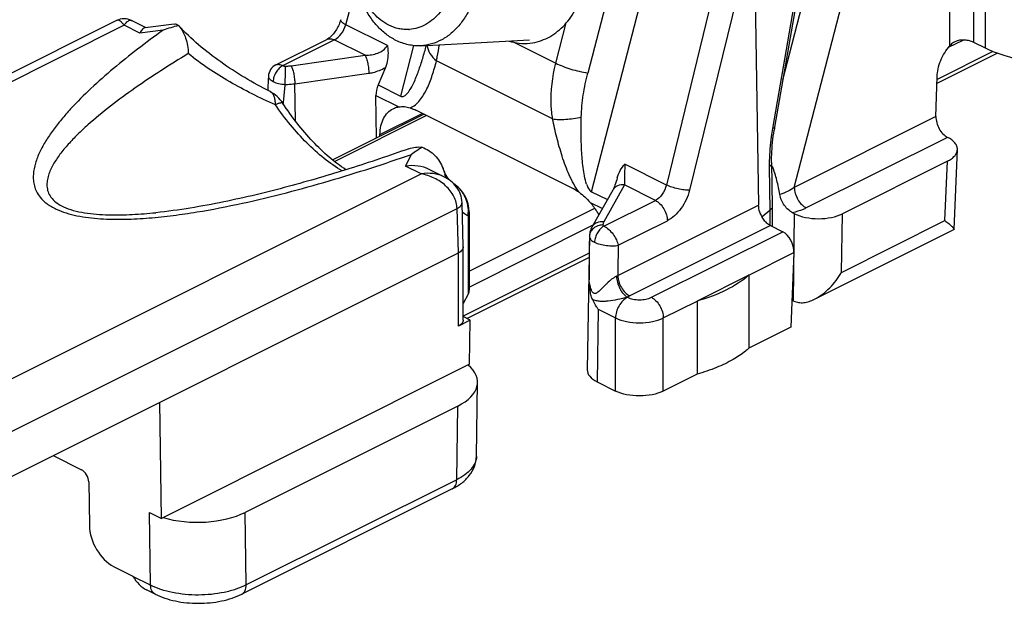
# Model space of a CAD drawing. Units: millimetres. Extents: x 440 to 1034, y -45 to 375.
# Drawn here: x 633 to 662, y 137 to 154 of the extents above; entities that cross this region are included whole.
import ezdxf

# ---------------------------------------------------------------- set-up
doc = ezdxf.new("R2010")
doc.units = ezdxf.units.MM
doc.header["$LTSCALE"] = 19.36
doc.layers.add('COMPONENTI_DI_ASSIEME', color=7, linetype='CONTINUOUS')

msp = doc.modelspace()

# ---------------------------------------------------------------- linework, layer by layer
at = {"layer": 'COMPONENTI_DI_ASSIEME', "color": 9, "linetype": 'Continuous'}
for p, q in [((660.304, 153.077), (660.304, 159.152)), ((661.011, 153.176), (661.011, 158.979)), ((661.365, 152.999), (661.365, 158.802)), ((649.692, 148.753), (652.182, 158.378)), ((651.065, 157.999), (649.583, 152.268)), ((653.67, 156.141), (651.909, 148.951)), ((656.016, 156.18), (655.053, 150.628)), ((654.355, 155.99), (652.595, 148.8)), ((655.359, 152.064), (656.258, 155.538)), ((655.699, 148.882), (657.356, 155.284)), ((642.417, 153.697), (642.734, 154.859)), ((635.85, 153.681), (625.456, 148.483)), ((636.313, 153.449), (635.85, 153.681)), ((643.648, 153.082), (642.417, 153.697)), ((648.638, 152.557), (648.947, 153.752)), ((637.007, 153.536), (636.313, 153.449)), ((640.552, 152.488), (642.076, 153.25)), ((642.99, 152.794), (642.076, 153.25)), ((644.424, 153.082), (644.035, 151.581)), ((647.394, 153.179), (648.638, 152.557)), ((660.267, 153.031), (660.696, 153.245)), ((640.796, 152.484), (642.99, 152.794)), ((661.574, 152.905), (659.925, 152.08)), ((648.541, 150.911), (645.102, 152.631)), ((640.905, 151.951), (643.098, 152.261)), ((640.923, 150.849), (640.905, 151.951)), ((643.371, 151.913), (644.035, 151.581)), ((640.574, 151.526), (640.559, 151.37)), ((643.309, 151.605), (643.988, 151.266)), ((643.427, 150.446), (644.68, 151.073)), ((644.811, 151.007), (642.088, 149.646)), ((659.894, 150.979), (655.699, 148.882)), ((660.235, 150.363), (656.053, 148.272)), ((644.188, 149.511), (644.362, 149.858)), ((660.16, 147.896), (660.235, 149.656)), ((644.651, 149.28), (644.188, 149.511)), ((651.909, 148.951), (650.678, 149.567)), ((654.957, 149.49), (654.976, 148.199)), ((627.718, 140.813), (644.651, 149.28)), ((649.692, 148.753), (650.163, 148.518)), ((650.672, 148.953), (650.053, 147.856)), ((651.585, 148.496), (650.672, 148.953)), ((649.654, 148.433), (650.014, 148.253)), ((650.061, 147.734), (651.585, 148.496)), ((628.425, 139.609), (645.712, 148.252)), ((645.749, 146.938), (645.712, 148.252)), ((646.066, 146.402), (649.787, 148.263)), ((650.472, 146.267), (654.641, 148.351)), ((654.976, 148.199), (654.976, 147.761)), ((646.036, 148.031), (646.036, 145.722)), ((650.483, 147.166), (651.939, 147.894)), ((655.671, 145.52), (655.708, 148.1)), ((657.097, 146.365), (657.122, 148.1)), ((657.097, 146.365), (660.16, 147.896)), ((646.066, 145.93), (649.739, 147.767)), ((654.995, 147.749), (650.826, 145.665)), ((651.465, 145.625), (655.354, 147.569)), ((649.63, 147.437), (649.63, 147.424)), ((645.749, 144.773), (645.749, 146.938)), ((649.622, 146.929), (645.896, 145.066)), ((654.354, 146.283), (655.689, 146.95)), ((650.748, 145.63), (650.758, 145.625)), ((651.819, 145.015), (652.819, 145.515)), ((649.894, 145.271), (649.858, 143.123)), ((649.894, 145.271), (650.405, 145.015)), ((650.405, 142.85), (650.405, 145.015)), ((651.819, 142.85), (651.819, 145.015)), ((645.7, 140.223), (645.73, 142.404)), ((645.7, 140.223), (639.466, 137.106)), ((636.637, 137.099), (636.606, 139.256)), ((639.466, 137.106), (639.435, 139.256)), ((636.637, 137.099), (636.113, 137.361))]:
    msp.add_line(p, q, dxfattribs=at)
at = {"layer": 'COMPONENTI_DI_ASSIEME', "color": 7, "linetype": 'Continuous'}
for p, q in [((654.515, 156.254), (654.641, 148.351)), ((656.079, 156.215), (655.116, 150.663)), ((635.626, 153.821), (625.204, 148.609)), ((636.489, 153.613), (636.073, 153.821)), ((637.337, 153.719), (636.47, 153.61)), ((637.462, 153.675), (637.471, 153.666)), ((643.691, 153.683), (643.689, 153.684)), ((640.345, 152.51), (641.853, 153.265)), ((644.641, 153.075), (647.853, 153.249)), ((661.365, 152.999), (661.011, 153.176)), ((661.714, 152.852), (659.921, 151.955)), ((643.588, 152.433), (643.371, 151.913)), ((659.894, 150.979), (659.927, 152.152)), ((640.108, 151.795), (640.106, 151.753)), ((643.33, 150.342), (643.309, 151.605)), ((644.735, 151.045), (642.029, 149.692)), ((649.156, 148.835), (644.487, 151.17)), ((643.425, 150.39), (643.427, 150.446)), ((660.428, 147.64), (660.528, 149.999)), ((655.028, 149.618), (655.046, 148.326)), ((660.235, 149.656), (657.122, 148.1)), ((645.322, 149.196), (644.889, 149.413)), ((650.324, 148.803), (649.705, 147.706)), ((645.896, 147.12), (645.858, 148.436)), ((636.789, 148.132), (636.79, 148.132)), ((646.066, 148.152), (646.066, 145.843)), ((654.976, 148.199), (654.744, 148.004)), ((655.046, 148.326), (655.046, 148.325)), ((655.046, 148.325), (655.046, 147.723)), ((655.708, 148.1), (655.649, 148.129)), ((654.995, 147.749), (655.354, 147.569)), ((656.298, 145.569), (660.422, 147.631)), ((649.63, 147.437), (649.565, 143.481)), ((645.896, 147.12), (645.896, 147.116)), ((645.896, 144.95), (645.896, 147.116)), ((628.425, 138.276), (645.749, 146.938)), ((649.62, 146.805), (646.006, 144.998)), ((655.689, 146.95), (655.597, 144.739)), ((654.354, 146.283), (652.819, 145.515)), ((654.354, 146.283), (654.354, 144.117)), ((646.036, 145.722), (645.896, 145.441)), ((652.819, 145.515), (652.819, 143.35)), ((655.63, 145.54), (655.671, 145.52)), ((646.103, 144.95), (645.749, 144.773)), ((646.103, 144.95), (645.896, 145.053)), ((646.084, 143.641), (646.103, 144.95)), ((655.597, 144.739), (654.354, 144.117)), ((646.084, 143.641), (636.96, 139.079)), ((652.819, 143.35), (651.819, 142.85)), ((646.285, 140.918), (646.316, 143.104)), ((649.858, 143.123), (650.405, 142.85)), ((636.96, 139.079), (636.91, 142.518)), ((645.73, 142.404), (639.435, 139.256)), ((633.752, 140.939), (634.587, 140.521)), ((634.803, 140.157), (634.822, 138.868)), ((645.57, 139.953), (639.336, 136.836)), ((645.57, 139.953), (645.57, 139.953)), ((636.606, 139.256), (636.96, 139.079)), ((635.541, 137.654), (636.107, 137.371)), ((636.107, 137.371), (636.113, 137.361)), ((636.767, 136.836), (636.511, 136.964))]:
    msp.add_line(p, q, dxfattribs=at)
for centre, radius, start, end in [((635.85, 153.374), 0.5, 63.4239, 116.5733), ((639.266, 146.984), 6.93, 105.0954, 109.0284), ((644.221, 154.671), 1.116, 273.1272, 273.9709), ((647.725, 154.672), 1.53, 252.1568, 257.4832), ((640.524, 152.152), 0.401, 116.5605, 177.5318), ((797.532, 145.372), 157.555, 177.52743, 177.6635), ((639.715, 150.828), 1, 32.8873, 62.7074), ((661.661, 149.527), 6.642, 170.1595, 170.8922), ((647.743, 145.214), 5.745, 122.2995, 126.0515), ((643.449, 148.778), 1.965, 13.1842, 14.6795), ((646.598, 149.903), 1.379, 208.2012, 208.918), ((645.066, 148.152), 1, 359.9996, 56.5418), ((655.452, 148.411), 0.818, 203.595, 205.0339), ((655.449, 148.409), 0.814, 205.024, 210.3976), ((650.222, 147.414), 0.595, 150.586, 157.7405)]:
    msp.add_arc(centre, radius, start, end, dxfattribs=at)
at = {"layer": 'COMPONENTI_DI_ASSIEME', "color": 9, "linetype": 'Continuous'}
for centre, radius, start, end in [((631.736, 156.555), 13.519, 344.9075, 345.1224), ((721.812, 143.575), 81.626, 174.12427, 174.41021), ((660.199, 149.564), 5.242, 178.8523, 180.8144), ((645.072, 148.172), 0.974, 351.6376, 358.8959), ((649.991, 147.386), 0.37, 130.7575, 141.9471), ((730.915, 146.334), 81.292, 179.23225, 179.38118), ((649.926, 147.419), 0.295, 176.492, 179.0787), ((649.936, 147.418), 0.306, 166.2638, 176.4431), ((748.133, 146.184), 98.511, 179.40218, 180.02368), ((824.136, 144.699), 173.671, 179.18606, 179.48264), ((650.222, 146.735), 0.531, 293.4846, 298.1179), ((645.792, 140.925), 0.494, 358.6651, 359.187)]:
    msp.add_arc(centre, radius, start, end, dxfattribs=at)
at = {"layer": 'COMPONENTI_DI_ASSIEME', "color": 7, "linetype": 'Continuous'}
for centre, major_axis, ratio, start_param, end_param in [((644.412, 151.761), (1.07, 0.353), 0.760471, 2.559285, 2.908351), ((656.415, 148.453), (1, 0), 0.5, -2.356068, -0.785271), ((655.336, 147.127), (-0.199, 0.459), 0.637469, -2.221025, -0.650229), ((656.378, 145.874), (1, 0), 0.5, -2.356068, -2.338614), ((644.316, 143.111), (2, 0), 0.5, -0.785525, 0.532591), ((650.565, 143.477), (1, 0), 0.5, 3.133426, 3.927157), ((634.591, 140.263), (-0.139, 0.266), 0.603536, -2.265664, -0.694867), ((638.021, 139.963), (2, 0), 0.5, -2.103641, -0.785525), ((635.529, 138.514), (-0.462, 0.887), 0.603536, 0.875929, 2.446725), ((636.46, 137.548), (-0.371, 0.6), 0.558745, 1.53791, 2.406534)]:
    msp.add_ellipse(centre, major_axis=major_axis, ratio=ratio, start_param=start_param, end_param=end_param, dxfattribs=at)
for points, knots in [([(643.901, 153.235), (643.798, 153.286), (643.597, 153.414), (643.33, 153.665), (643.099, 153.97), (642.841, 154.444), (642.683, 154.983), (642.63, 155.544), (642.643, 155.97), (642.71, 156.384), (642.83, 156.774), (642.998, 157.131), (643.21, 157.443), (643.46, 157.701), (643.743, 157.897), (644.049, 158.025), (644.263, 158.062), (644.37, 158.068)], [0, 0, 0, 0, 0.056511, 0.115915, 0.178333, 0.243537, 0.37979, 0.449597, 0.519248, 0.587856, 0.654621, 0.718899, 0.780276, 0.838641, 0.89424, 0.947704, 1, 1, 1, 1]), ([(645.11, 157.908), (645.213, 157.857), (645.414, 157.728), (645.68, 157.478), (645.912, 157.173), (646.17, 156.698), (646.327, 156.16), (646.381, 155.599), (646.368, 155.173), (646.3, 154.759), (646.181, 154.368), (646.013, 154.012), (645.801, 153.7), (645.551, 153.442), (645.268, 153.246), (644.962, 153.118), (644.747, 153.081), (644.641, 153.075)], [0, 0, 0, 0, 0.056511, 0.115915, 0.178333, 0.243537, 0.37979, 0.449597, 0.519248, 0.587856, 0.654621, 0.718899, 0.780276, 0.838641, 0.89424, 0.947704, 1, 1, 1, 1]), ([(643.689, 153.684), (643.607, 153.725), (643.446, 153.828), (643.233, 154.028), (643.048, 154.272), (642.842, 154.652), (642.716, 155.083), (642.673, 155.531), (642.683, 155.872), (642.737, 156.203), (642.861, 156.61), (643.063, 156.975), (643.337, 157.257), (643.563, 157.414), (643.807, 157.516), (643.979, 157.546), (644.064, 157.55)], [0, 0, 0, 0, 0.056532, 0.115958, 0.178398, 0.243626, 0.379928, 0.449762, 0.519438, 0.588073, 0.654866, 0.780183, 0.838573, 0.894197, 0.947684, 1, 1, 1, 1]), ([(644.657, 157.423), (644.739, 157.382), (644.899, 157.28), (645.111, 157.081), (645.296, 156.838), (645.502, 156.46), (645.629, 156.032), (645.673, 155.585), (645.664, 155.246), (645.612, 154.915), (645.49, 154.508), (645.291, 154.143), (645.021, 153.86), (644.797, 153.7), (644.554, 153.595), (644.383, 153.563), (644.298, 153.557)], [0, 0, 0, 0, 0.056488, 0.115856, 0.178223, 0.243371, 0.379521, 0.449299, 0.518946, 0.587584, 0.654414, 0.779906, 0.838405, 0.894128, 0.947679, 1, 1, 1, 1]), ([(648.947, 153.752), (649.011, 153.825), (649.128, 153.986), (649.328, 154.342), (649.435, 154.636), (649.487, 154.839)], [0, 0, 0, 0, 0.238009, 0.48728, 1, 1, 1, 1]), ([(637.337, 153.719), (637.359, 153.722), (637.406, 153.718), (637.446, 153.692), (637.462, 153.675)], [0, 0, 0, 0, 0.495224, 1, 1, 1, 1]), ([(640.173, 151.716), (639.919, 151.847), (639.421, 152.123), (638.711, 152.582), (638.052, 153.089), (637.654, 153.467), (637.471, 153.666)], [0, 0, 0, 0, 0.256553, 0.509352, 0.757547, 1, 1, 1, 1]), ([(637.471, 153.666), (637.516, 153.616), (637.596, 153.5), (637.68, 153.3), (637.734, 153.078), (637.749, 152.922), (637.752, 152.843)], [0, 0, 0, 0, 0.227573, 0.47194, 0.730612, 1, 1, 1, 1]), ([(642.267, 153.847), (642.257, 153.813), (642.211, 153.674), (642.138, 153.544), (642.07, 153.457)], [0, 0, 0, 0, 0.24428, 1, 1, 1, 1]), ([(644.282, 153.556), (644.232, 153.554), (644.131, 153.555), (643.93, 153.585), (643.783, 153.637), (643.691, 153.683)], [0, 0, 0, 0, 0.24558, 0.493095, 1, 1, 1, 1]), ([(648.019, 153.176), (648.194, 153.214), (648.542, 153.359), (648.822, 153.608), (648.947, 153.752)], [0, 0, 0, 0, 0.483431, 1, 1, 1, 1]), ([(636.47, 153.61), (636.456, 153.609), (636.428, 153.596), (636.389, 153.562), (636.349, 153.512), (636.325, 153.472), (636.313, 153.449)], [0, 0, 0, 0, 0.17193, 0.390691, 0.666258, 1, 1, 1, 1]), ([(642.07, 153.457), (642.041, 153.42), (641.983, 153.356), (641.915, 153.302), (641.883, 153.282)], [0, 0, 0, 0, 0.558051, 1, 1, 1, 1]), ([(641.883, 153.282), (641.88, 153.28), (641.87, 153.274), (641.86, 153.268), (641.853, 153.265)], [0, 0, 0, 0, 0.272684, 1, 1, 1, 1]), ([(643.648, 153.082), (643.657, 153.027), (643.68, 152.81), (643.65, 152.584), (643.588, 152.433)], [0, 0, 0, 0, 0.255242, 1, 1, 1, 1]), ([(644.641, 153.075), (644.578, 153.072), (644.452, 153.073), (644.264, 153.101), (644.079, 153.154), (643.959, 153.205), (643.901, 153.235)], [0, 0, 0, 0, 0.245319, 0.492572, 0.743668, 1, 1, 1, 1]), ([(647.394, 153.179), (647.496, 153.156), (647.707, 153.132), (647.917, 153.154), (648.019, 153.176)], [0, 0, 0, 0, 0.501243, 1, 1, 1, 1]), ([(660.858, 153.228), (660.81, 153.239), (660.709, 153.251), (660.556, 153.236), (660.414, 153.179), (660.337, 153.114), (660.304, 153.077)], [0, 0, 0, 0, 0.248395, 0.503591, 0.754986, 1, 1, 1, 1]), ([(661.011, 153.176), (661, 153.182), (660.951, 153.204), (660.899, 153.22), (660.858, 153.228)], [0, 0, 0, 0, 0.233523, 1, 1, 1, 1]), ([(659.927, 152.152), (659.929, 152.232), (659.952, 152.398), (660.029, 152.64), (660.146, 152.872), (660.248, 153.012), (660.304, 153.077)], [0, 0, 0, 0, 0.237312, 0.490003, 0.747889, 1, 1, 1, 1]), ([(665.607, 152.999), (665.461, 152.926), (665.142, 152.798), (664.626, 152.662), (664.067, 152.579), (663.486, 152.551), (662.906, 152.579), (662.347, 152.662), (661.831, 152.798), (661.511, 152.926), (661.365, 152.999)], [0, 0, 0, 0, 0.112527, 0.235466, 0.365814, 0.5, 0.634186, 0.764534, 0.887473, 1, 1, 1, 1]), ([(642.42, 149.403), (642.248, 149.516), (641.905, 149.777), (641.247, 150.406), (640.815, 150.968), (640.555, 151.37)], [0, 0, 0, 0, 0.226949, 0.472295, 1, 1, 1, 1]), ([(643.427, 150.446), (643.429, 150.532), (643.448, 150.697), (643.524, 150.92), (643.646, 151.1), (643.757, 151.183), (643.816, 151.212)], [0, 0, 0, 0, 0.288104, 0.547245, 0.781173, 1, 1, 1, 1]), ([(643.816, 151.212), (643.829, 151.219), (643.884, 151.244), (643.943, 151.259), (643.988, 151.266)], [0, 0, 0, 0, 0.248045, 1, 1, 1, 1]), ([(643.988, 151.266), (644.041, 151.274), (644.154, 151.278), (644.264, 151.254), (644.319, 151.237)], [0, 0, 0, 0, 0.484859, 1, 1, 1, 1]), ([(644.319, 151.237), (644.333, 151.233), (644.39, 151.214), (644.446, 151.19), (644.487, 151.17)], [0, 0, 0, 0, 0.242573, 1, 1, 1, 1]), ([(659.894, 150.979), (659.892, 150.918), (659.909, 150.791), (659.981, 150.615), (660.09, 150.464), (660.185, 150.388), (660.235, 150.363)], [0, 0, 0, 0, 0.248738, 0.513759, 0.771222, 1, 1, 1, 1]), ([(655.028, 149.618), (655.026, 149.694), (655.03, 150.015), (655.064, 150.336), (655.102, 150.579)], [0, 0, 0, 0, 0.236691, 1, 1, 1, 1]), ([(660.528, 149.999), (660.529, 150.033), (660.517, 150.105), (660.457, 150.204), (660.36, 150.293), (660.28, 150.341), (660.235, 150.363)], [0, 0, 0, 0, 0.206594, 0.433704, 0.696458, 1, 1, 1, 1]), ([(644.287, 150.026), (643.706, 149.82), (642.521, 149.422), (640.695, 148.885), (639.117, 148.503), (637.806, 148.259), (637.132, 148.167), (636.79, 148.132)], [0, 0, 0, 0, 0.238748, 0.483862, 0.736803, 0.866922, 1, 1, 1, 1]), ([(644.287, 150.026), (644.349, 150.048), (644.477, 150.079), (644.609, 150.079), (644.673, 150.07)], [0, 0, 0, 0, 0.503928, 1, 1, 1, 1]), ([(644.673, 150.07), (644.745, 150.046), (644.883, 149.978), (645.06, 149.831), (645.201, 149.649), (645.269, 149.511), (645.297, 149.44)], [0, 0, 0, 0, 0.248493, 0.498295, 0.749148, 1, 1, 1, 1]), ([(660.235, 149.656), (660.277, 149.677), (660.354, 149.723), (660.448, 149.806), (660.51, 149.899), (660.526, 149.967), (660.528, 149.999)], [0, 0, 0, 0, 0.301443, 0.564594, 0.793355, 1, 1, 1, 1]), ([(644.889, 149.413), (644.785, 149.465), (644.551, 149.531), (644.309, 149.528), (644.188, 149.511)], [0, 0, 0, 0, 0.486618, 1, 1, 1, 1]), ([(645.383, 149.251), (645.376, 149.264), (645.344, 149.326), (645.317, 149.389), (645.297, 149.44)], [0, 0, 0, 0, 0.21894, 1, 1, 1, 1]), ([(645.297, 149.44), (645.302, 149.426), (645.322, 149.372), (645.339, 149.318), (645.35, 149.276)], [0, 0, 0, 0, 0.251925, 1, 1, 1, 1]), ([(650.456, 149.161), (650.477, 149.239), (650.535, 149.385), (650.627, 149.512), (650.678, 149.567)], [0, 0, 0, 0, 0.517596, 1, 1, 1, 1]), ([(655.267, 148.674), (655.245, 148.813), (655.203, 149.023), (655.126, 149.299), (655.077, 149.437), (655.048, 149.504)], [0, 0, 0, 0, 0.491403, 0.743453, 1, 1, 1, 1]), ([(645.858, 148.436), (645.856, 148.517), (645.825, 148.679), (645.707, 148.896), (645.534, 149.073), (645.395, 149.16), (645.321, 149.197)], [0, 0, 0, 0, 0.249444, 0.498979, 0.7489, 1, 1, 1, 1]), ([(645.362, 149.226), (645.363, 149.221), (645.368, 149.201), (645.372, 149.181), (645.376, 149.166)], [0, 0, 0, 0, 0.254908, 1, 1, 1, 1]), ([(645.485, 149.093), (645.478, 149.102), (645.444, 149.147), (645.413, 149.196), (645.391, 149.236)], [0, 0, 0, 0, 0.197916, 1, 1, 1, 1]), ([(650.456, 149.161), (650.436, 149.087), (650.398, 148.966), (650.349, 148.847), (650.324, 148.803)], [0, 0, 0, 0, 0.601013, 1, 1, 1, 1]), ([(649.324, 148.735), (649.31, 148.744), (649.256, 148.781), (649.199, 148.813), (649.156, 148.835)], [0, 0, 0, 0, 0.256918, 1, 1, 1, 1]), ([(649.324, 148.735), (649.383, 148.693), (649.502, 148.601), (649.604, 148.491), (649.654, 148.433)], [0, 0, 0, 0, 0.487003, 1, 1, 1, 1]), ([(649.911, 148.071), (649.892, 148.103), (649.815, 148.23), (649.727, 148.349), (649.654, 148.433)], [0, 0, 0, 0, 0.254027, 1, 1, 1, 1]), ([(655.649, 148.129), (655.603, 148.152), (655.513, 148.217), (655.402, 148.346), (655.313, 148.5), (655.277, 148.616), (655.267, 148.674)], [0, 0, 0, 0, 0.225646, 0.477169, 0.74148, 1, 1, 1, 1]), ([(654.703, 148.084), (654.693, 148.106), (654.66, 148.192), (654.642, 148.284), (654.641, 148.353)], [0, 0, 0, 0, 0.261843, 1, 1, 1, 1]), ([(655.046, 148.325), (655.046, 148.302), (655.031, 148.252), (654.997, 148.215), (654.976, 148.198)], [0, 0, 0, 0, 0.458771, 1, 1, 1, 1]), ([(654.861, 147.848), (654.85, 147.859), (654.807, 147.905), (654.771, 147.956), (654.747, 147.997)], [0, 0, 0, 0, 0.242933, 1, 1, 1, 1]), ([(654.995, 147.749), (654.983, 147.755), (654.935, 147.782), (654.891, 147.818), (654.861, 147.848)], [0, 0, 0, 0, 0.234272, 1, 1, 1, 1]), ([(660.16, 147.896), (660.197, 147.867), (660.25, 147.826), (660.314, 147.771), (660.353, 147.736), (660.384, 147.706), (660.407, 147.68), (660.422, 147.659), (660.428, 147.646), (660.428, 147.64)], [0, 0, 0, 0, 0.378016, 0.538281, 0.677778, 0.795046, 0.888529, 0.956789, 1, 1, 1, 1]), ([(649.672, 147.639), (649.653, 147.592), (649.635, 147.523), (649.631, 147.454), (649.63, 147.437)], [0, 0, 0, 0, 0.748131, 1, 1, 1, 1]), ([(660.428, 147.64), (660.428, 147.638), (660.427, 147.635), (660.424, 147.632), (660.422, 147.631)], [0, 0, 0, 0, 0.496001, 1, 1, 1, 1]), ([(645.896, 147.116), (645.896, 147.1), (645.888, 147.064), (645.858, 147.016), (645.81, 146.973), (645.771, 146.949), (645.749, 146.938)], [0, 0, 0, 0, 0.206045, 0.434049, 0.697572, 1, 1, 1, 1]), ([(649.72, 145.566), (649.7, 145.61), (649.672, 145.704), (649.641, 145.898), (649.628, 146.045), (649.623, 146.144)], [0, 0, 0, 0, 0.245133, 0.497006, 1, 1, 1, 1]), ([(654.354, 146.283), (654.157, 146.107), (653.663, 145.797), (653.119, 145.599), (652.819, 145.515)], [0, 0, 0, 0, 0.459032, 1, 1, 1, 1]), ([(656.298, 145.569), (656.381, 145.611), (656.54, 145.713), (656.752, 145.903), (656.94, 146.122), (657.048, 146.282), (657.097, 146.365)], [0, 0, 0, 0, 0.243663, 0.493699, 0.746629, 1, 1, 1, 1]), ([(646.066, 145.843), (646.066, 145.822), (646.061, 145.78), (646.046, 145.741), (646.036, 145.722)], [0, 0, 0, 0, 0.489945, 1, 1, 1, 1]), ([(649.894, 145.271), (649.876, 145.294), (649.812, 145.388), (649.755, 145.489), (649.72, 145.566)], [0, 0, 0, 0, 0.254394, 1, 1, 1, 1]), ([(655.683, 145.514), (655.728, 145.492), (655.827, 145.464), (655.984, 145.464), (656.144, 145.501), (656.247, 145.544), (656.298, 145.569)], [0, 0, 0, 0, 0.232984, 0.476982, 0.733229, 1, 1, 1, 1]), ([(645.896, 144.95), (645.896, 144.933), (645.888, 144.898), (645.858, 144.85), (645.81, 144.807), (645.771, 144.784), (645.749, 144.773)], [0, 0, 0, 0, 0.206582, 0.434477, 0.697533, 1, 1, 1, 1]), ([(654.354, 144.117), (654.321, 144.088), (654.176, 143.966), (654.017, 143.861), (653.892, 143.788)], [0, 0, 0, 0, 0.236633, 1, 1, 1, 1]), ([(653.892, 143.788), (653.733, 143.696), (653.382, 143.528), (653.014, 143.405), (652.819, 143.35)], [0, 0, 0, 0, 0.477201, 1, 1, 1, 1]), ([(651.819, 142.85), (651.717, 142.799), (651.483, 142.726), (651.112, 142.692), (650.741, 142.726), (650.507, 142.799), (650.405, 142.85)], [0, 0, 0, 0, 0.235399, 0.5, 0.764601, 1, 1, 1, 1]), ([(645.57, 139.953), (645.667, 140.002), (645.852, 140.113), (646.083, 140.335), (646.243, 140.608), (646.284, 140.816), (646.285, 140.92)], [0, 0, 0, 0, 0.25961, 0.508322, 0.753864, 1, 1, 1, 1]), ([(636.767, 136.836), (636.859, 136.79), (637.057, 136.709), (637.372, 136.625), (637.706, 136.575), (638.051, 136.558), (638.396, 136.575), (638.731, 136.625), (639.046, 136.71), (639.243, 136.79), (639.336, 136.836)], [0, 0, 0, 0, 0.117123, 0.2405, 0.368858, 0.500003, 0.631147, 0.759502, 0.882871, 1, 1, 1, 1])]:
    msp.add_open_spline(points, degree=3, knots=knots, dxfattribs=at)
at = {"layer": 'COMPONENTI_DI_ASSIEME', "color": 9, "linetype": 'Continuous'}
for points, knots in [([(635.85, 153.68), (635.832, 153.707), (635.797, 153.754), (635.739, 153.807), (635.688, 153.83), (635.651, 153.83), (635.634, 153.825), (635.626, 153.821)], [0, 0, 0, 0, 0.340026, 0.609161, 0.817047, 0.908534, 1, 1, 1, 1]), ([(635.85, 153.68), (635.868, 153.707), (635.903, 153.754), (635.96, 153.807), (636.011, 153.83), (636.049, 153.83), (636.065, 153.825), (636.073, 153.821)], [0, 0, 0, 0, 0.340031, 0.609161, 0.817039, 0.908528, 1, 1, 1, 1]), ([(642.076, 153.25), (642.158, 153.291), (642.301, 153.428), (642.389, 153.601), (642.417, 153.697)], [0, 0, 0, 0, 0.475037, 1, 1, 1, 1]), ([(642.417, 153.697), (642.393, 153.71), (642.351, 153.735), (642.295, 153.776), (642.26, 153.823), (642.267, 153.847)], [0, 0, 0, 0, 0.366043, 0.655934, 1, 1, 1, 1]), ([(637.007, 153.536), (636.752, 153.353), (636.253, 152.984), (635.538, 152.411), (634.872, 151.825), (634.362, 151.317), (633.995, 150.899), (633.748, 150.585), (633.531, 150.265), (633.35, 149.939), (633.217, 149.607), (633.159, 149.32), (633.161, 149.092), (633.19, 148.92), (633.254, 148.751), (633.322, 148.646), (633.361, 148.596)], [0, 0, 0, 0, 0.143109, 0.282501, 0.417547, 0.547361, 0.609949, 0.67073, 0.729482, 0.785985, 0.840119, 0.892169, 0.917884, 0.943893, 0.970922, 1, 1, 1, 1]), ([(641.853, 153.265), (641.885, 153.281), (641.965, 153.294), (642.04, 153.269), (642.076, 153.25)], [0, 0, 0, 0, 0.463658, 1, 1, 1, 1]), ([(642.99, 152.794), (643.054, 152.794), (643.182, 152.804), (643.42, 152.867), (643.59, 152.977), (643.648, 153.082)], [0, 0, 0, 0, 0.259404, 0.516217, 1, 1, 1, 1]), ([(644.828, 153.086), (644.835, 153.003), (644.901, 152.827), (645.027, 152.693), (645.102, 152.631)], [0, 0, 0, 0, 0.460621, 1, 1, 1, 1]), ([(645.102, 152.631), (645.109, 152.669), (645.139, 152.827), (645.169, 152.985), (645.193, 153.105)], [0, 0, 0, 0, 0.240596, 1, 1, 1, 1]), ([(637.752, 152.843), (637.48, 152.678), (636.947, 152.346), (636.175, 151.829), (635.449, 151.298), (634.886, 150.836), (634.475, 150.454), (634.197, 150.165), (633.95, 149.869), (633.746, 149.565), (633.621, 149.298), (633.569, 149.079), (633.56, 148.913), (633.593, 148.743), (633.683, 148.575), (633.84, 148.421), (633.978, 148.342), (634.056, 148.305)], [0, 0, 0, 0, 0.142143, 0.280689, 0.414926, 0.543778, 0.605704, 0.665581, 0.723033, 0.777612, 0.828958, 0.853575, 0.877867, 0.902703, 0.929784, 0.961556, 1, 1, 1, 1]), ([(640.33, 151.328), (640.098, 151.43), (639.641, 151.644), (638.976, 152), (638.342, 152.394), (637.943, 152.687), (637.752, 152.843)], [0, 0, 0, 0, 0.253703, 0.505027, 0.753842, 1, 1, 1, 1]), ([(642.99, 152.794), (643.007, 152.763), (643.036, 152.685), (643.069, 152.556), (643.091, 152.41), (643.098, 152.31), (643.098, 152.261)], [0, 0, 0, 0, 0.19524, 0.450937, 0.732351, 1, 1, 1, 1]), ([(644.216, 151.637), (644.257, 151.678), (644.326, 151.776), (644.412, 151.935), (644.487, 152.107), (644.58, 152.346), (644.682, 152.655), (644.754, 152.907), (644.788, 153.035)], [0, 0, 0, 0, 0.113874, 0.233823, 0.357311, 0.483123, 0.739413, 1, 1, 1, 1]), ([(640.345, 152.51), (640.373, 152.525), (640.448, 152.532), (640.516, 152.506), (640.552, 152.488)], [0, 0, 0, 0, 0.438841, 1, 1, 1, 1]), ([(644.319, 151.237), (644.434, 151.277), (644.582, 151.413), (644.726, 151.623), (644.856, 151.868), (644.986, 152.205), (645.066, 152.486), (645.102, 152.631)], [0, 0, 0, 0, 0.2233, 0.343015, 0.467447, 0.727724, 1, 1, 1, 1]), ([(648.541, 150.911), (648.519, 151.046), (648.464, 151.596), (648.534, 152.155), (648.638, 152.557)], [0, 0, 0, 0, 0.247504, 1, 1, 1, 1]), ([(648.638, 152.557), (648.705, 152.523), (648.851, 152.46), (649.163, 152.354), (649.413, 152.295), (649.583, 152.268)], [0, 0, 0, 0, 0.22666, 0.479748, 1, 1, 1, 1]), ([(640.552, 152.488), (640.512, 152.469), (640.436, 152.412), (640.347, 152.297), (640.285, 152.161), (640.266, 152.063), (640.265, 152.015)], [0, 0, 0, 0, 0.23005, 0.487635, 0.75197, 1, 1, 1, 1]), ([(640.552, 152.488), (640.557, 152.486), (640.579, 152.477), (640.603, 152.473), (640.622, 152.473)], [0, 0, 0, 0, 0.224735, 1, 1, 1, 1]), ([(640.622, 152.473), (640.619, 152.393), (640.616, 152.212), (640.615, 152.032), (640.615, 151.931)], [0, 0, 0, 0, 0.443557, 1, 1, 1, 1]), ([(640.622, 152.473), (640.637, 152.473), (640.695, 152.473), (640.753, 152.478), (640.796, 152.484)], [0, 0, 0, 0, 0.252228, 1, 1, 1, 1]), ([(640.796, 152.484), (640.814, 152.453), (640.843, 152.376), (640.876, 152.246), (640.898, 152.1), (640.905, 152), (640.905, 151.951)], [0, 0, 0, 0, 0.19524, 0.450937, 0.732351, 1, 1, 1, 1]), ([(643.098, 152.261), (643.141, 152.267), (643.311, 152.3), (643.475, 152.366), (643.588, 152.433)], [0, 0, 0, 0, 0.247466, 1, 1, 1, 1]), ([(649.39, 150.965), (649.394, 151.184), (649.437, 151.624), (649.527, 152.055), (649.583, 152.268)], [0, 0, 0, 0, 0.49822, 1, 1, 1, 1]), ([(640.123, 152.169), (640.122, 152.141), (640.151, 152.095), (640.205, 152.05), (640.243, 152.027), (640.265, 152.015)], [0, 0, 0, 0, 0.388924, 0.665712, 1, 1, 1, 1]), ([(640.265, 152.015), (640.315, 151.989), (640.43, 151.949), (640.551, 151.934), (640.615, 151.931)], [0, 0, 0, 0, 0.47024, 1, 1, 1, 1]), ([(640.615, 151.931), (640.639, 151.931), (640.736, 151.933), (640.833, 151.941), (640.905, 151.951)], [0, 0, 0, 0, 0.252174, 1, 1, 1, 1]), ([(640.33, 151.328), (640.333, 151.373), (640.328, 151.457), (640.299, 151.571), (640.249, 151.661), (640.2, 151.703), (640.173, 151.716)], [0, 0, 0, 0, 0.306892, 0.572409, 0.797574, 1, 1, 1, 1]), ([(644.035, 151.581), (644.051, 151.574), (644.085, 151.565), (644.135, 151.577), (644.179, 151.603), (644.204, 151.625), (644.216, 151.637)], [0, 0, 0, 0, 0.258988, 0.501143, 0.746603, 1, 1, 1, 1]), ([(640.555, 151.37), (640.55, 151.378), (640.532, 151.384), (640.508, 151.383), (640.482, 151.379), (640.451, 151.372), (640.399, 151.356), (640.359, 151.34), (640.33, 151.328)], [0, 0, 0, 0, 0.114073, 0.200793, 0.311541, 0.447263, 0.607923, 1, 1, 1, 1]), ([(642.306, 149.367), (642.121, 149.479), (641.756, 149.738), (641.245, 150.198), (640.763, 150.732), (640.47, 151.124), (640.33, 151.328)], [0, 0, 0, 0, 0.231193, 0.477274, 0.734842, 1, 1, 1, 1]), ([(648.541, 150.911), (648.6, 150.901), (648.73, 150.89), (649.015, 150.897), (649.239, 150.931), (649.39, 150.965)], [0, 0, 0, 0, 0.211481, 0.456642, 1, 1, 1, 1]), ([(649.324, 148.735), (649.265, 148.813), (649.161, 148.982), (648.987, 149.336), (648.818, 149.795), (648.66, 150.352), (648.578, 150.725), (648.541, 150.911)], [0, 0, 0, 0, 0.126565, 0.254289, 0.507471, 0.756009, 1, 1, 1, 1]), ([(649.547, 148.972), (649.519, 149.052), (649.479, 149.219), (649.429, 149.554), (649.397, 149.972), (649.384, 150.47), (649.387, 150.801), (649.39, 150.965)], [0, 0, 0, 0, 0.128114, 0.255231, 0.506291, 0.754273, 1, 1, 1, 1]), ([(655.053, 150.628), (655.039, 150.546), (654.99, 150.229), (654.962, 149.908), (654.958, 149.669)], [0, 0, 0, 0, 0.257923, 1, 1, 1, 1]), ([(655.116, 150.663), (655.115, 150.654), (655.1, 150.642), (655.078, 150.633), (655.062, 150.63), (655.053, 150.628)], [0, 0, 0, 0, 0.365324, 0.645283, 1, 1, 1, 1]), ([(633.844, 148.235), (633.937, 148.192), (634.137, 148.116), (634.457, 148.036), (634.8, 147.981), (635.275, 147.937), (635.876, 147.929), (636.594, 147.97), (637.302, 148.046), (638.223, 148.181), (639.344, 148.399), (640.652, 148.714), (641.921, 149.066), (643.154, 149.447), (643.963, 149.719), (644.362, 149.858)], [0, 0, 0, 0, 0.028459, 0.059259, 0.091555, 0.124664, 0.191645, 0.258402, 0.324376, 0.38944, 0.516933, 0.641333, 0.763093, 0.882562, 1, 1, 1, 1]), ([(655.028, 149.618), (655.028, 149.595), (655.013, 149.544), (654.978, 149.507), (654.957, 149.49)], [0, 0, 0, 0, 0.456645, 1, 1, 1, 1]), ([(645.322, 149.197), (645.223, 149.246), (644.998, 149.308), (644.767, 149.299), (644.651, 149.28)], [0, 0, 0, 0, 0.48472, 1, 1, 1, 1]), ([(650.678, 149.567), (650.677, 149.503), (650.673, 149.299), (650.671, 149.094), (650.672, 148.953)], [0, 0, 0, 0, 0.309652, 1, 1, 1, 1]), ([(645.712, 148.252), (645.71, 148.313), (645.692, 148.437), (645.622, 148.616), (645.514, 148.783), (645.33, 148.982), (645.045, 149.173), (644.784, 149.258), (644.651, 149.28)], [0, 0, 0, 0, 0.115106, 0.235383, 0.360132, 0.487983, 0.746148, 1, 1, 1, 1]), ([(646.046, 148.154), (646.048, 148.236), (646.031, 148.403), (645.944, 148.637), (645.803, 148.84), (645.677, 148.947), (645.608, 148.992)], [0, 0, 0, 0, 0.25243, 0.50288, 0.751942, 1, 1, 1, 1]), ([(649.547, 148.972), (649.563, 148.927), (649.596, 148.846), (649.655, 148.772), (649.692, 148.753)], [0, 0, 0, 0, 0.526756, 1, 1, 1, 1]), ([(650.672, 148.953), (650.604, 148.962), (650.496, 148.952), (650.381, 148.881), (650.339, 148.83), (650.324, 148.803)], [0, 0, 0, 0, 0.520147, 0.763792, 1, 1, 1, 1]), ([(651.909, 148.951), (651.887, 148.853), (651.807, 148.676), (651.666, 148.536), (651.585, 148.496)], [0, 0, 0, 0, 0.526875, 1, 1, 1, 1]), ([(652.595, 148.8), (652.544, 148.797), (652.43, 148.804), (652.254, 148.835), (652.076, 148.883), (651.961, 148.926), (651.909, 148.951)], [0, 0, 0, 0, 0.218246, 0.482485, 0.755904, 1, 1, 1, 1]), ([(652.595, 148.8), (652.571, 148.702), (652.503, 148.511), (652.353, 148.253), (652.165, 148.04), (652.016, 147.932), (651.939, 147.894)], [0, 0, 0, 0, 0.262446, 0.525819, 0.775534, 1, 1, 1, 1]), ([(655.699, 148.882), (655.637, 148.836), (655.497, 148.755), (655.347, 148.697), (655.267, 148.674)], [0, 0, 0, 0, 0.482542, 1, 1, 1, 1]), ([(655.699, 148.882), (655.699, 148.821), (655.72, 148.696), (655.795, 148.521), (655.906, 148.372), (656.002, 148.297), (656.053, 148.272)], [0, 0, 0, 0, 0.246823, 0.511783, 0.770296, 1, 1, 1, 1]), ([(633.361, 148.596), (633.419, 148.523), (633.568, 148.383), (633.745, 148.282), (633.844, 148.235)], [0, 0, 0, 0, 0.460583, 1, 1, 1, 1]), ([(645.712, 148.252), (645.734, 148.264), (645.774, 148.288), (645.822, 148.333), (645.852, 148.383), (645.859, 148.419), (645.858, 148.436)], [0, 0, 0, 0, 0.303256, 0.566896, 0.794428, 1, 1, 1, 1]), ([(651.585, 148.496), (651.635, 148.471), (651.73, 148.397), (651.84, 148.25), (651.916, 148.078), (651.938, 147.954), (651.939, 147.894)], [0, 0, 0, 0, 0.229323, 0.487325, 0.752248, 1, 1, 1, 1]), ([(634.056, 148.305), (634.149, 148.262), (634.355, 148.191), (634.682, 148.123), (635.03, 148.083), (635.503, 148.059), (636.091, 148.071), (636.558, 148.109), (636.789, 148.132)], [0, 0, 0, 0, 0.112022, 0.234794, 0.362454, 0.491483, 0.748031, 1, 1, 1, 1]), ([(646.036, 148.031), (646.022, 148.039), (645.962, 148.074), (645.906, 148.116), (645.866, 148.149)], [0, 0, 0, 0, 0.24181, 1, 1, 1, 1]), ([(646.066, 148.152), (646.066, 148.131), (646.061, 148.089), (646.046, 148.05), (646.036, 148.031)], [0, 0, 0, 0, 0.489945, 1, 1, 1, 1]), ([(656.053, 148.272), (656.023, 148.257), (655.893, 148.198), (655.755, 148.155), (655.649, 148.129)], [0, 0, 0, 0, 0.234728, 1, 1, 1, 1]), ([(650.053, 147.856), (649.984, 147.866), (649.876, 147.855), (649.761, 147.784), (649.72, 147.734), (649.705, 147.706)], [0, 0, 0, 0, 0.520149, 0.763789, 1, 1, 1, 1]), ([(650.053, 147.856), (650.049, 147.849), (650.036, 147.822), (650.03, 147.791), (650.03, 147.769)], [0, 0, 0, 0, 0.262729, 1, 1, 1, 1]), ([(649.7, 147.614), (649.693, 147.605), (649.666, 147.567), (649.647, 147.524), (649.639, 147.491)], [0, 0, 0, 0, 0.255024, 1, 1, 1, 1]), ([(649.879, 147.742), (649.867, 147.737), (649.821, 147.718), (649.778, 147.691), (649.75, 147.666)], [0, 0, 0, 0, 0.254922, 1, 1, 1, 1]), ([(650.061, 147.734), (650.022, 147.714), (649.948, 147.655), (649.862, 147.538), (649.802, 147.402), (649.784, 147.304), (649.783, 147.256)], [0, 0, 0, 0, 0.227737, 0.485119, 0.750602, 1, 1, 1, 1]), ([(650.03, 147.769), (650.03, 147.766), (650.035, 147.75), (650.049, 147.739), (650.061, 147.734)], [0, 0, 0, 0, 0.208456, 1, 1, 1, 1]), ([(650.061, 147.734), (650.112, 147.708), (650.211, 147.636), (650.335, 147.498), (650.432, 147.338), (650.471, 147.222), (650.483, 147.166)], [0, 0, 0, 0, 0.234927, 0.498903, 0.763065, 1, 1, 1, 1]), ([(649.63, 147.424), (649.631, 147.417), (649.634, 147.389), (649.648, 147.364), (649.66, 147.347)], [0, 0, 0, 0, 0.236548, 1, 1, 1, 1]), ([(649.66, 147.347), (649.664, 147.342), (649.682, 147.321), (649.704, 147.303), (649.721, 147.291)], [0, 0, 0, 0, 0.230593, 1, 1, 1, 1]), ([(649.721, 147.291), (649.726, 147.288), (649.746, 147.275), (649.767, 147.264), (649.783, 147.256)], [0, 0, 0, 0, 0.237704, 1, 1, 1, 1]), ([(649.783, 147.256), (649.835, 147.232), (649.952, 147.192), (650.104, 147.163), (650.231, 147.151), (650.347, 147.147), (650.43, 147.156), (650.483, 147.166)], [0, 0, 0, 0, 0.24252, 0.513522, 0.648456, 0.777019, 1, 1, 1, 1]), ([(650.433, 146.248), (650.408, 146.237), (650.359, 146.209), (650.265, 146.142), (650.179, 146.065), (650.098, 145.986), (650.041, 145.929), (649.986, 145.874), (649.933, 145.822), (649.889, 145.782), (649.851, 145.755), (649.822, 145.74), (649.789, 145.733), (649.754, 145.743), (649.727, 145.771), (649.697, 145.818), (649.672, 145.886), (649.649, 145.97), (649.632, 146.057), (649.625, 146.115), (649.623, 146.144)], [0, 0, 0, 0, 0.0633, 0.131482, 0.266379, 0.330911, 0.393228, 0.453274, 0.51092, 0.565787, 0.591976, 0.617229, 0.641919, 0.66778, 0.697588, 0.729811, 0.796746, 0.864443, 0.932291, 1, 1, 1, 1]), ([(650.433, 146.248), (650.434, 146.188), (650.454, 146.064), (650.521, 145.889), (650.618, 145.738), (650.703, 145.658), (650.748, 145.63)], [0, 0, 0, 0, 0.252148, 0.52072, 0.778074, 1, 1, 1, 1]), ([(650.472, 146.267), (650.473, 146.207), (650.495, 146.083), (650.571, 145.91), (650.681, 145.763), (650.776, 145.689), (650.826, 145.665)], [0, 0, 0, 0, 0.247723, 0.512677, 0.770704, 1, 1, 1, 1]), ([(650.748, 145.63), (650.654, 145.6), (650.47, 145.555), (650.24, 145.516), (650.067, 145.503), (649.946, 145.503), (649.829, 145.52), (649.755, 145.548), (649.72, 145.566)], [0, 0, 0, 0, 0.281427, 0.542421, 0.662243, 0.776662, 0.887943, 1, 1, 1, 1]), ([(650.758, 145.625), (650.708, 145.6), (650.612, 145.525), (650.501, 145.375), (650.426, 145.201), (650.405, 145.075), (650.405, 145.015)], [0, 0, 0, 0, 0.229704, 0.488217, 0.753177, 1, 1, 1, 1]), ([(650.826, 145.665), (650.819, 145.662), (650.794, 145.649), (650.768, 145.638), (650.748, 145.63)], [0, 0, 0, 0, 0.244508, 1, 1, 1, 1]), ([(650.758, 145.625), (650.809, 145.599), (650.926, 145.563), (651.112, 145.546), (651.297, 145.563), (651.414, 145.599), (651.465, 145.625)], [0, 0, 0, 0, 0.235388, 0.5, 0.764612, 1, 1, 1, 1]), ([(651.465, 145.625), (651.516, 145.6), (651.612, 145.525), (651.723, 145.375), (651.798, 145.201), (651.819, 145.075), (651.819, 145.015)], [0, 0, 0, 0, 0.229704, 0.488217, 0.753177, 1, 1, 1, 1]), ([(650.405, 145.015), (650.507, 144.964), (650.741, 144.891), (651.112, 144.857), (651.483, 144.891), (651.717, 144.964), (651.819, 145.015)], [0, 0, 0, 0, 0.235399, 0.5, 0.764601, 1, 1, 1, 1]), ([(646.285, 140.914), (646.285, 140.881), (646.277, 140.816), (646.234, 140.684), (646.129, 140.524), (645.94, 140.357), (645.785, 140.266), (645.7, 140.223)], [0, 0, 0, 0, 0.101955, 0.206998, 0.43497, 0.69783, 1, 1, 1, 1]), ([(645.57, 139.953), (645.59, 139.963), (645.629, 139.992), (645.67, 140.056), (645.695, 140.135), (645.7, 140.193), (645.7, 140.223)], [0, 0, 0, 0, 0.217166, 0.450361, 0.71044, 1, 1, 1, 1]), ([(639.466, 137.106), (639.368, 137.057), (639.155, 136.97), (638.811, 136.879), (638.439, 136.822), (638.051, 136.802), (637.664, 136.82), (637.292, 136.874), (636.948, 136.964), (636.735, 137.05), (636.637, 137.099)], [0, 0, 0, 0, 0.112685, 0.235712, 0.366087, 0.500252, 0.634384, 0.764658, 0.887525, 1, 1, 1, 1]), ([(636.767, 136.836), (636.747, 136.846), (636.709, 136.874), (636.668, 136.936), (636.643, 137.013), (636.638, 137.069), (636.637, 137.099)], [0, 0, 0, 0, 0.217999, 0.451541, 0.71128, 1, 1, 1, 1]), ([(639.336, 136.836), (639.356, 136.846), (639.395, 136.876), (639.436, 136.939), (639.461, 137.018), (639.466, 137.076), (639.466, 137.106)], [0, 0, 0, 0, 0.217165, 0.45038, 0.710465, 1, 1, 1, 1])]:
    msp.add_open_spline(points, degree=3, knots=knots, dxfattribs=at)
msp.add_open_spline([(650.03, 147.769), (649.979, 147.768), (649.927, 147.759), (649.879, 147.742)], degree=3, dxfattribs=at)

doc.saveas('drawing.dxf')
